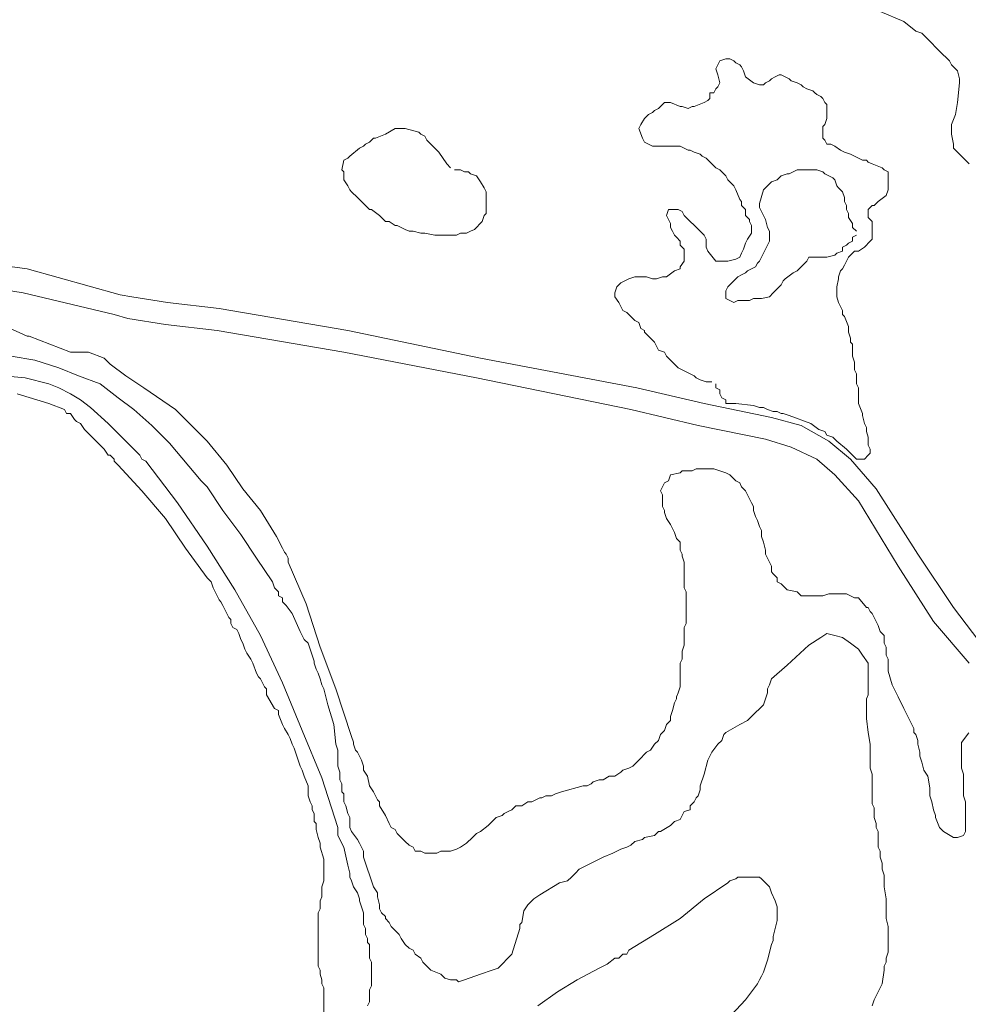
# Model space of a CAD drawing. Units: inches. Extents: x 105 to 4666, y 107 to 5168.
# Drawn here: x 3112 to 3312, y 2526 to 2733 of the extents above; entities that cross this region are included whole.
import ezdxf

# ---------------------------------------------------------------- set-up
doc = ezdxf.new("R2010")
doc.units = ezdxf.units.IN
doc.header["$MEASUREMENT"] = 0
doc.layers.add('calles', color=4, linetype='CONTINUOUS', lineweight=15)
doc.layers.add('cotas', color=8, linetype='CONTINUOUS', lineweight=0)

msp = doc.modelspace()

# ---------------------------------------------------------------- linework, layer by layer
at = {"layer": 'calles', "linetype": 'Continuous'}
for points in [[(3095.54, 2682.79), (3113.87, 2680.29), (3133.45, 2674.87), (3135.95, 2674.46), (3143.45, 2673.21), (3154.29, 2671.96), (3181.37, 2667.37), (3209.29, 2661.54), (3242.2, 2655.29), (3256.37, 2651.96), (3270.54, 2649.04), (3276.79, 2647.37), (3282.62, 2644.04), (3287.2, 2640.29), (3292.62, 2634.04), (3301.37, 2620.29), (3308.87, 2609.04), (3315.54, 2600.29)], [(3094.7, 2678.21), (3113.04, 2675.29), (3132.2, 2670.71), (3135.12, 2669.87), (3143.04, 2668.62), (3153.87, 2667.37), (3180.54, 2662.79), (3208.45, 2657.37), (3240.95, 2650.71), (3255.12, 2647.37), (3269.29, 2644.46), (3274.7, 2642.79), (3280.12, 2640.29), (3283.87, 2636.96), (3288.87, 2631.54), (3297.2, 2617.79), (3304.7, 2606.12), (3312.2, 2597.37)]]:
    msp.add_lwpolyline(points, dxfattribs=at)
at = {"layer": 'cotas', "linetype": 'Continuous'}
for points, elevation in [([(3312.2, 2702.37), (3308.87, 2705.71), (3308.87, 2706.54), (3308.45, 2708.62), (3308.45, 2710.71), (3309.29, 2712.79), (3309.7, 2715.29), (3310.12, 2719.46), (3310.12, 2720.29), (3309.7, 2721.96), (3308.45, 2723.21), (3308.04, 2724.04), (3305.95, 2726.12), (3305.12, 2726.96), (3304.29, 2727.79), (3302.2, 2729.87), (3300.95, 2730.29), (3298.45, 2732.37), (3293.45, 2734.46)], 5), ([(3104.7, 2670.29), (3113.87, 2666.12), (3114.29, 2666.12), (3123.04, 2662.79), (3125.54, 2662.79), (3126.79, 2662.79), (3130.12, 2661.54), (3131.37, 2660.29), (3134.7, 2657.79), (3138.45, 2655.29), (3145.12, 2650.71), (3145.95, 2649.87), (3146.79, 2649.04), (3151.79, 2644.04), (3155.95, 2639.04), (3159.29, 2634.04), (3163.04, 2629.46), (3166.37, 2624.04), (3167.62, 2621.54), (3168.04, 2620.71), (3168.45, 2620.29), (3168.87, 2619.46), (3168.87, 2618.62), (3172.62, 2609.87), (3175.54, 2600.71), (3178.87, 2591.96), (3182.2, 2581.96), (3182.62, 2580.71), (3182.62, 2580.29), (3183.04, 2579.04), (3183.45, 2578.62), (3183.87, 2577.79), (3184.29, 2576.96), (3184.7, 2575.71), (3184.7, 2574.87), (3185.54, 2573.62), (3185.95, 2571.54), (3186.79, 2570.29), (3187.2, 2569.46), (3187.62, 2568.62), (3188.04, 2568.21), (3188.04, 2567.37), (3189.29, 2565.29), (3190.12, 2563.62), (3190.54, 2562.79), (3191.37, 2562.37), (3191.79, 2561.54), (3192.62, 2560.71), (3193.45, 2559.87), (3194.29, 2559.04), (3195.12, 2558.62), (3195.54, 2557.79), (3196.79, 2557.79), (3197.62, 2557.37), (3200.12, 2557.37), (3200.95, 2557.79), (3201.79, 2557.79), (3202.62, 2557.79), (3203.04, 2557.79), (3204.29, 2558.21), (3205.12, 2558.62), (3206.37, 2559.46), (3207.62, 2560.71), (3208.45, 2561.54), (3209.29, 2561.96), (3210.95, 2563.21), (3211.79, 2564.04), (3212.62, 2564.87), (3213.87, 2565.29), (3214.29, 2565.71), (3215.12, 2566.12), (3215.95, 2566.54), (3216.79, 2567.37), (3218.04, 2567.37), (3219.29, 2568.21), (3220.12, 2568.21), (3220.95, 2568.62), (3221.79, 2569.04), (3222.2, 2569.04), (3223.04, 2569.46), (3224.29, 2569.46), (3225.12, 2569.87), (3226.37, 2570.29), (3230.95, 2571.54), (3231.79, 2571.54), (3232.62, 2571.96), (3233.04, 2572.37), (3234.29, 2572.79), (3235.12, 2572.79), (3236.37, 2573.62), (3237.62, 2573.62), (3238.87, 2574.46), (3239.29, 2574.87), (3240.54, 2575.29), (3241.37, 2575.71), (3242.62, 2576.96), (3244.29, 2578.62), (3245.12, 2579.04), (3245.95, 2580.29), (3246.79, 2581.12), (3247.2, 2582.37), (3248.04, 2583.21), (3248.45, 2584.46), (3249.29, 2585.29), (3249.29, 2586.12), (3249.7, 2587.37), (3250.12, 2589.04), (3250.54, 2589.87), (3250.54, 2590.29), (3250.95, 2591.12), (3251.37, 2592.37), (3251.37, 2593.62), (3251.37, 2594.87), (3251.37, 2597.37), (3251.79, 2598.21), (3251.79, 2599.87), (3252.2, 2601.12), (3252.2, 2601.96), (3252.2, 2602.79), (3252.2, 2604.87), (3252.62, 2605.71), (3252.62, 2612.37), (3252.2, 2613.21), (3252.2, 2615.29), (3252.2, 2616.54), (3252.2, 2618.62), (3251.79, 2619.87), (3251.79, 2620.29), (3251.37, 2621.12), (3251.37, 2621.96), (3251.37, 2622.79), (3250.54, 2623.62), (3250.12, 2624.87), (3249.7, 2625.71), (3249.29, 2626.54), (3248.45, 2627.79), (3248.04, 2629.04), (3248.04, 2629.46), (3247.62, 2630.29), (3247.62, 2632.79), (3247.2, 2633.62), (3248.04, 2635.29), (3248.87, 2635.71), (3249.29, 2636.96), (3251.37, 2637.37), (3251.79, 2637.79), (3253.04, 2637.79), (3253.87, 2637.79), (3254.7, 2638.21), (3258.45, 2638.21), (3260.95, 2637.37), (3261.79, 2636.96), (3263.04, 2635.71), (3263.87, 2635.29), (3264.29, 2634.46), (3265.12, 2633.62), (3265.54, 2632.79), (3265.95, 2631.96), (3266.37, 2631.12), (3266.79, 2630.29), (3266.79, 2629.46), (3267.2, 2628.21), (3267.62, 2627.37), (3268.04, 2626.12), (3268.45, 2625.29), (3268.45, 2624.04), (3268.87, 2622.79), (3269.29, 2621.12), (3269.29, 2620.29), (3269.7, 2619.46), (3270.54, 2617.79), (3270.54, 2616.54), (3270.95, 2616.12), (3271.79, 2615.29), (3271.79, 2614.46), (3272.62, 2614.04), (3273.87, 2612.79), (3275.95, 2612.37), (3276.79, 2611.54), (3281.37, 2611.54), (3282.62, 2611.96), (3286.37, 2611.96), (3288.04, 2611.12), (3288.87, 2611.12), (3290.54, 2609.04), (3290.95, 2609.04), (3291.37, 2608.21), (3291.79, 2607.79), (3292.2, 2606.96), (3292.62, 2606.12), (3293.04, 2605.29), (3293.45, 2604.04), (3294.29, 2603.21), (3294.29, 2602.79), (3294.29, 2601.54), (3294.7, 2600.71), (3294.7, 2599.04), (3295.12, 2598.21), (3295.12, 2595.71), (3295.95, 2592.79), (3297.2, 2590.29), (3298.45, 2587.79), (3299.7, 2585.29), (3300.12, 2584.46), (3300.54, 2583.62), (3300.54, 2582.79), (3300.95, 2582.37), (3301.37, 2581.12), (3301.37, 2580.29), (3301.79, 2578.62), (3301.79, 2577.79), (3302.2, 2576.54), (3302.62, 2574.87), (3303.45, 2573.62), (3303.87, 2571.12), (3303.87, 2569.46), (3304.29, 2568.21), (3304.7, 2566.54), (3305.12, 2565.29), (3305.12, 2564.87), (3305.95, 2562.79), (3306.79, 2561.96), (3308.87, 2560.71), (3309.7, 2560.71), (3310.95, 2561.12), (3311.37, 2561.96), (3311.37, 2565.29), (3311.37, 2566.12), (3311.37, 2568.21), (3310.95, 2569.46), (3310.95, 2574.04), (3310.54, 2575.29), (3310.54, 2578.21), (3310.54, 2580.64), (3312.1, 2582.71)], 10), ([(3110.54, 2661.96), (3115.54, 2661.12), (3120.54, 2659.46), (3124.7, 2657.79), (3129.29, 2656.12), (3133.04, 2653.21), (3136.37, 2650.71), (3140.12, 2647.37), (3143.87, 2643.62), (3150.54, 2635.71), (3150.95, 2635.29), (3151.79, 2634.46), (3155.12, 2629.46), (3158.87, 2624.46), (3162.2, 2619.46), (3165.54, 2614.46), (3165.95, 2613.21), (3166.79, 2612.37), (3166.79, 2611.54), (3167.62, 2611.12), (3167.62, 2610.29), (3168.45, 2609.46), (3169.7, 2607.79), (3171.37, 2604.04), (3171.79, 2603.21), (3172.2, 2602.37), (3173.04, 2601.54), (3174.29, 2597.79), (3174.29, 2597.37), (3174.7, 2596.12), (3175.12, 2595.29), (3175.54, 2594.04), (3175.95, 2592.79), (3176.37, 2591.96), (3177.2, 2588.62), (3178.45, 2584.46), (3178.87, 2580.29), (3179.29, 2579.04), (3179.29, 2577.79), (3179.29, 2576.96), (3179.29, 2575.71), (3179.7, 2574.46), (3179.7, 2572.79), (3180.12, 2571.96), (3180.12, 2570.29), (3180.54, 2569.87), (3180.54, 2569.04), (3180.54, 2568.21), (3180.95, 2567.37), (3181.37, 2565.71), (3181.79, 2564.87), (3181.79, 2563.62), (3181.79, 2562.79), (3182.2, 2561.96), (3183.45, 2560.29), (3183.87, 2559.46), (3184.7, 2557.79), (3184.7, 2556.54), (3186.79, 2550.29), (3187.62, 2549.04), (3187.62, 2548.21), (3188.04, 2546.54), (3188.04, 2545.71), (3188.45, 2544.87), (3189.29, 2544.04), (3189.29, 2543.62), (3190.12, 2542.79), (3190.54, 2541.96), (3191.37, 2541.12), (3192.2, 2540.29), (3192.62, 2539.46), (3193.45, 2538.21), (3194.29, 2537.37), (3195.12, 2536.96), (3195.54, 2536.12), (3196.79, 2535.29), (3197.2, 2534.46), (3197.62, 2534.04), (3198.04, 2533.62), (3198.87, 2532.79), (3200.95, 2531.96), (3201.79, 2531.12), (3203.04, 2530.71), (3204.29, 2530.71), (3204.7, 2530.29), (3205.95, 2530.71), (3209.29, 2531.96), (3211.79, 2532.79), (3213.04, 2533.21), (3215.95, 2536.12), (3217.62, 2541.54), (3217.62, 2542.37), (3218.04, 2542.79), (3218.45, 2545.29), (3219.29, 2546.54), (3220.54, 2547.79), (3221.79, 2548.62), (3225.95, 2551.12), (3227.62, 2551.54), (3228.45, 2552.37), (3229.29, 2553.21), (3230.12, 2554.04), (3230.95, 2554.46), (3233.45, 2555.71), (3234.29, 2556.12), (3235.12, 2556.54), (3237.2, 2557.37), (3238.04, 2557.79), (3238.87, 2558.21), (3240.12, 2558.62), (3240.95, 2559.04), (3241.79, 2559.87), (3243.45, 2560.29), (3243.87, 2560.71), (3245.95, 2561.12), (3246.79, 2561.96), (3247.2, 2561.96), (3249.29, 2563.21), (3249.7, 2563.62), (3250.12, 2564.04), (3251.37, 2564.46), (3251.79, 2565.29), (3252.2, 2566.12), (3253.45, 2566.54), (3253.45, 2567.37), (3254.29, 2568.21), (3254.7, 2569.04), (3255.12, 2569.46), (3255.54, 2570.71), (3255.54, 2571.54), (3256.37, 2574.04), (3257.2, 2576.96), (3257.62, 2577.79), (3258.04, 2578.62), (3259.29, 2580.29), (3260.12, 2581.12), (3260.54, 2582.37), (3260.95, 2582.79), (3263.87, 2584.46), (3265.54, 2585.29), (3266.37, 2586.12), (3268.87, 2588.62), (3269.7, 2591.12), (3269.7, 2591.96), (3270.12, 2592.79), (3270.54, 2594.04), (3273.87, 2596.96), (3278.45, 2601.12), (3280.95, 2602.79), (3282.2, 2603.62), (3283.87, 2603.21), (3285.54, 2602.79), (3287.2, 2601.54), (3288.87, 2600.29), (3289.7, 2599.04), (3290.95, 2597.37), (3290.95, 2596.12), (3290.95, 2594.04), (3290.95, 2591.96), (3290.95, 2590.71), (3290.54, 2589.87), (3290.54, 2585.71), (3290.95, 2582.79), (3291.37, 2580.29), (3291.37, 2575.29), (3291.79, 2574.04), (3291.79, 2573.21), (3291.79, 2571.96), (3291.79, 2567.79), (3292.2, 2566.96), (3292.2, 2564.87), (3292.62, 2563.62), (3292.62, 2562.79), (3293.04, 2561.96), (3293.04, 2560.71), (3293.04, 2559.87), (3293.04, 2558.62), (3293.45, 2557.79), (3293.45, 2556.54), (3293.87, 2555.29), (3293.87, 2554.04), (3294.29, 2552.79), (3294.29, 2551.96), (3294.29, 2550.29), (3294.7, 2547.79), (3294.7, 2543.62), (3295.12, 2541.96), (3295.12, 2536.54), (3294.7, 2535.29), (3294.7, 2534.46), (3294.29, 2533.62), (3294.29, 2532.79), (3293.87, 2529.87), (3292.2, 2526.54), (3291.79, 2525.29)], 15)]:
    msp.add_lwpolyline(points, dxfattribs=dict(at, elevation=elevation))
for points in [[(3258.87, 2656.12), (3258.87, 2655.29), (3259.7, 2654.87), (3259.7, 2654.04), (3260.12, 2653.21), (3260.95, 2652.79), (3260.95, 2651.96), (3263.04, 2651.96), (3266.79, 2651.54), (3268.04, 2651.12), (3268.87, 2651.12), (3269.7, 2650.71), (3270.95, 2650.29), (3271.79, 2650.29), (3272.62, 2649.87), (3273.04, 2649.87), (3274.29, 2649.46), (3278.87, 2647.79), (3280.54, 2646.54), (3281.79, 2646.12), (3282.2, 2645.29), (3283.45, 2644.87), (3283.87, 2644.46), (3284.29, 2644.04), (3286.37, 2642.37), (3287.2, 2641.54), (3288.45, 2640.29), (3289.29, 2640.29), (3290.12, 2640.29), (3290.95, 2641.12), (3291.37, 2641.54), (3291.37, 2642.37), (3290.95, 2643.21), (3290.95, 2644.87), (3290.54, 2646.12), (3290.54, 2646.96), (3290.12, 2647.79), (3289.7, 2649.46), (3289.7, 2649.87), (3288.87, 2651.96), (3288.87, 2652.79), (3288.87, 2653.62), (3288.87, 2655.29), (3288.45, 2656.12), (3288.45, 2658.21), (3288.04, 2659.04), (3288.04, 2660.71), (3287.62, 2661.96), (3287.62, 2662.79), (3287.62, 2663.62), (3287.62, 2664.46), (3287.2, 2664.87), (3287.2, 2665.71), (3286.79, 2666.96), (3286.79, 2667.79), (3286.79, 2668.21), (3285.95, 2670.29), (3285.54, 2670.71), (3285.54, 2671.54), (3285.12, 2672.37), (3284.7, 2673.21), (3284.29, 2674.46), (3284.29, 2676.54), (3284.7, 2678.21), (3284.7, 2678.62), (3285.12, 2679.87), (3285.54, 2680.29), (3285.95, 2681.12), (3286.37, 2681.96), (3286.79, 2682.79), (3287.2, 2683.21), (3288.04, 2684.04), (3288.87, 2684.04), (3290.12, 2684.87), (3291.37, 2686.12), (3291.79, 2686.54), (3291.79, 2687.79), (3291.79, 2688.62), (3291.79, 2689.46), (3291.79, 2690.29), (3290.95, 2691.12), (3290.95, 2691.96), (3290.95, 2692.79), (3291.79, 2693.62), (3292.2, 2693.62), (3293.04, 2694.46), (3294.7, 2695.71), (3295.12, 2696.96), (3295.12, 2697.37), (3295.12, 2700.29), (3295.12, 2700.71), (3294.29, 2701.12), (3293.87, 2701.54), (3291.79, 2702.37), (3290.95, 2702.79), (3290.54, 2703.21), (3289.7, 2703.21), (3288.87, 2703.62), (3287.2, 2704.46), (3285.95, 2704.87), (3285.12, 2705.29), (3283.87, 2706.12), (3283.04, 2706.54), (3282.2, 2706.54), (3281.79, 2707.37), (3281.37, 2707.79), (3281.37, 2708.62), (3281.37, 2709.46), (3281.37, 2710.29), (3281.79, 2710.71), (3282.2, 2711.96), (3282.2, 2714.87), (3281.79, 2715.29), (3281.37, 2716.12), (3280.95, 2716.54), (3280.12, 2716.96), (3279.7, 2717.37), (3279.29, 2717.79), (3278.04, 2718.21), (3277.2, 2718.62), (3276.79, 2719.04), (3275.95, 2719.46), (3274.7, 2719.87), (3274.29, 2720.29), (3273.45, 2720.71), (3272.62, 2721.12), (3272.2, 2721.12), (3271.37, 2720.71), (3270.54, 2720.29), (3270.12, 2719.87), (3269.29, 2719.46), (3268.87, 2719.04), (3268.04, 2719.04), (3266.79, 2719.46), (3265.12, 2720.71), (3264.7, 2721.96), (3264.29, 2722.79), (3263.87, 2723.21), (3263.04, 2723.62), (3262.62, 2724.04), (3261.79, 2724.46), (3260.95, 2724.46), (3259.7, 2724.04), (3259.29, 2723.21), (3258.87, 2722.37), (3259.29, 2721.12), (3259.7, 2719.46)], [(3259.7, 2719.46), (3259.29, 2718.62), (3258.87, 2718.21), (3258.45, 2717.37), (3257.62, 2717.37), (3257.62, 2716.12), (3257.2, 2715.71), (3256.37, 2715.29), (3254.29, 2714.46), (3253.87, 2714.46), (3253.04, 2714.04), (3251.79, 2714.46), (3251.37, 2714.46), (3249.29, 2715.29), (3248.87, 2715.29), (3248.04, 2715.29), (3247.2, 2714.46), (3246.79, 2714.04), (3245.95, 2713.62), (3245.54, 2713.21), (3244.7, 2712.79), (3244.29, 2712.37), (3243.87, 2711.96), (3243.04, 2710.71), (3242.62, 2709.87), (3243.45, 2707.79), (3243.87, 2706.96), (3244.7, 2706.54), (3245.54, 2706.12), (3251.37, 2706.12), (3252.2, 2705.71), (3253.04, 2705.29), (3253.45, 2705.29), (3254.29, 2704.87), (3255.54, 2704.46), (3255.95, 2704.04), (3256.79, 2703.62), (3258.87, 2701.54), (3259.7, 2701.12), (3260.95, 2699.87), (3261.37, 2699.04), (3262.2, 2698.21), (3262.62, 2697.79), (3263.04, 2696.96), (3263.87, 2694.87), (3264.29, 2694.46), (3264.29, 2693.62), (3265.12, 2692.79), (3265.12, 2691.54), (3265.95, 2690.71), (3265.95, 2690.29), (3266.37, 2689.46), (3266.37, 2687.79), (3265.54, 2686.54), (3265.12, 2685.71), (3264.7, 2684.46), (3264.29, 2683.62), (3263.87, 2682.79), (3263.04, 2682.37), (3261.37, 2681.96), (3259.7, 2681.96), (3258.87, 2681.96), (3257.2, 2684.04), (3256.79, 2684.87), (3256.79, 2685.71), (3256.79, 2686.54), (3256.37, 2687.37), (3255.54, 2688.21), (3252.2, 2691.54), (3251.79, 2692.37), (3250.95, 2692.79), (3249.7, 2692.79), (3248.87, 2692.79), (3248.45, 2691.54), (3249.29, 2689.87), (3249.29, 2689.04), (3249.7, 2688.21), (3250.12, 2687.37), (3250.54, 2686.96), (3251.37, 2686.12), (3251.37, 2685.29), (3252.2, 2684.46), (3252.2, 2683.62), (3252.2, 2682.79), (3252.2, 2681.96), (3251.37, 2680.71), (3251.37, 2680.29), (3250.12, 2679.87), (3248.45, 2678.62), (3247.62, 2678.62), (3246.37, 2678.21), (3245.54, 2678.21), (3244.29, 2678.62), (3241.79, 2678.62), (3240.54, 2678.21), (3239.7, 2677.79), (3238.87, 2677.37), (3238.04, 2676.54), (3237.62, 2675.29), (3237.62, 2674.46), (3238.45, 2673.21), (3239.29, 2671.54), (3240.12, 2671.12), (3240.95, 2670.29), (3241.79, 2669.46), (3242.62, 2669.04), (3243.04, 2667.79), (3243.87, 2667.37), (3243.87, 2666.96), (3245.54, 2665.29), (3245.95, 2664.87), (3246.37, 2664.04), (3246.79, 2663.21), (3248.04, 2662.79), (3248.45, 2661.96), (3249.29, 2661.12), (3249.7, 2660.71), (3250.95, 2659.46), (3251.79, 2659.04), (3252.62, 2658.62), (3253.45, 2658.21), (3254.29, 2657.79), (3254.7, 2657.37), (3255.54, 2656.96), (3256.79, 2656.54), (3258.04, 2656.54)], [(3203.04, 2701.54), (3202.2, 2702.37), (3200.54, 2704.87), (3199.7, 2705.71), (3198.87, 2706.54), (3198.04, 2707.37), (3197.62, 2708.21), (3196.79, 2708.62), (3196.37, 2709.04), (3193.45, 2709.87), (3192.62, 2709.87), (3191.37, 2709.87), (3189.29, 2708.62), (3187.2, 2707.79), (3186.79, 2707.79), (3185.95, 2706.96), (3185.12, 2706.54), (3184.7, 2706.12), (3183.87, 2705.71), (3181.79, 2704.04), (3181.37, 2703.62), (3180.54, 2703.21), (3180.12, 2701.12), (3180.54, 2700.71), (3180.54, 2699.87), (3180.54, 2699.04), (3181.37, 2697.79), (3181.79, 2696.96), (3182.2, 2696.54), (3183.45, 2695.29), (3183.87, 2694.87), (3184.7, 2694.04), (3185.95, 2692.79), (3186.37, 2692.79), (3188.04, 2691.54), (3188.87, 2690.71), (3189.29, 2690.29), (3190.12, 2690.29), (3191.37, 2689.46), (3191.79, 2689.46), (3192.62, 2689.04), (3193.45, 2688.62), (3194.29, 2688.21), (3195.12, 2688.21), (3196.79, 2687.79), (3197.62, 2687.79), (3199.7, 2687.37), (3202.2, 2687.37), (3203.04, 2687.37), (3204.29, 2687.37), (3205.12, 2687.79), (3206.37, 2687.79), (3207.2, 2688.21), (3208.04, 2688.62), (3209.7, 2690.29), (3210.12, 2691.54), (3210.54, 2691.96), (3210.54, 2692.79), (3210.54, 2693.62), (3210.54, 2695.71), (3210.54, 2696.54), (3210.12, 2697.37), (3209.29, 2698.62), (3208.45, 2699.87), (3207.2, 2700.29), (3206.79, 2700.71), (3205.95, 2700.71), (3205.12, 2701.12), (3204.29, 2701.12), (3203.87, 2701.12)], [(3288.45, 2688.21), (3287.62, 2689.04), (3287.62, 2689.87), (3286.79, 2691.12), (3286.79, 2691.96), (3286.37, 2692.79), (3286.37, 2693.62), (3285.95, 2694.46), (3285.95, 2695.29), (3285.54, 2696.54), (3284.7, 2697.37), (3284.29, 2697.79), (3283.87, 2699.04), (3283.45, 2699.46), (3282.62, 2699.87), (3281.79, 2700.29), (3281.37, 2700.71), (3280.12, 2701.12), (3275.95, 2701.12), (3274.29, 2700.29), (3273.87, 2700.29), (3272.62, 2699.87), (3271.79, 2699.04), (3270.54, 2698.62), (3268.87, 2696.96), (3268.04, 2694.04), (3268.04, 2693.21), (3268.45, 2692.37), (3268.87, 2691.54), (3269.29, 2690.71), (3269.7, 2689.04), (3270.12, 2688.21), (3270.12, 2686.12), (3269.7, 2685.29), (3269.29, 2684.46), (3268.45, 2682.79), (3268.04, 2681.96), (3267.62, 2681.54), (3267.2, 2680.71), (3266.37, 2680.29), (3265.54, 2679.87), (3265.12, 2679.46), (3264.29, 2679.04), (3263.45, 2678.62), (3263.04, 2678.21), (3261.79, 2676.96), (3261.37, 2676.54), (3260.95, 2675.71), (3260.95, 2674.87), (3260.95, 2674.04), (3261.79, 2673.62), (3262.62, 2673.21), (3263.45, 2673.62), (3265.95, 2673.62), (3266.79, 2674.04), (3268.45, 2674.04), (3270.12, 2674.46), (3270.95, 2675.29), (3272.2, 2676.54), (3272.62, 2676.96), (3273.04, 2677.79), (3273.45, 2678.21), (3275.12, 2679.46), (3275.95, 2679.87), (3277.62, 2681.54), (3278.04, 2681.96), (3278.45, 2682.79), (3282.2, 2682.79), (3283.87, 2683.21), (3284.29, 2683.62), (3285.54, 2684.04), (3285.54, 2684.87), (3286.37, 2685.29), (3286.79, 2685.71), (3287.62, 2686.12), (3287.62, 2686.96), (3288.45, 2687.37)], [(3185.54, 2525.29), (3185.95, 2526.12), (3185.95, 2527.37), (3185.95, 2528.62), (3186.37, 2529.46), (3186.37, 2534.46), (3185.95, 2535.29), (3185.95, 2536.12), (3185.95, 2537.37), (3185.95, 2538.21), (3185.54, 2538.62), (3185.54, 2539.46), (3185.12, 2540.29), (3185.12, 2541.54), (3184.7, 2542.37), (3184.7, 2542.79), (3184.7, 2544.04), (3184.7, 2544.87), (3184.29, 2546.12), (3183.87, 2547.37), (3183.87, 2547.79), (3183.45, 2549.04), (3182.62, 2550.29), (3182.2, 2551.54), (3181.79, 2552.37), (3181.79, 2553.21), (3181.37, 2554.87), (3180.54, 2558.62), (3179.29, 2561.12), (3179.29, 2561.96), (3179.29, 2562.79), (3175.95, 2573.21), (3171.79, 2583.21), (3167.62, 2593.21), (3163.04, 2603.21), (3157.62, 2612.79), (3151.79, 2621.96), (3145.54, 2631.12), (3138.87, 2639.87), (3138.04, 2640.29), (3137.62, 2641.12), (3136.79, 2641.96), (3135.95, 2642.79), (3130.95, 2647.79), (3127.2, 2651.12), (3125.12, 2652.79), (3123.04, 2654.04), (3120.54, 2655.29), (3118.45, 2656.12), (3113.45, 2657.37), (3108.87, 2657.79)], [(3176.37, 2521.54), (3176.37, 2526.96), (3176.37, 2527.79), (3176.37, 2529.04), (3175.95, 2529.87), (3175.95, 2530.71), (3175.54, 2531.96), (3175.54, 2532.79), (3175.12, 2533.62), (3175.12, 2535.29), (3175.12, 2536.12), (3175.12, 2539.87), (3175.12, 2540.71), (3175.12, 2544.87), (3175.54, 2545.71), (3175.54, 2547.37), (3175.95, 2548.21), (3175.95, 2550.29), (3176.37, 2551.54), (3176.37, 2556.12), (3175.54, 2558.62), (3175.54, 2559.46), (3175.12, 2560.71), (3174.7, 2562.37), (3174.7, 2563.62), (3174.29, 2564.04), (3174.29, 2565.29), (3174.29, 2565.71), (3173.87, 2566.54), (3173.87, 2567.37), (3173.45, 2568.21), (3173.04, 2569.46), (3173.04, 2570.71), (3173.04, 2571.54), (3172.2, 2573.62), (3171.79, 2574.87), (3171.37, 2575.71), (3170.95, 2576.96), (3170.54, 2578.21), (3170.12, 2579.46), (3169.7, 2580.29), (3169.29, 2581.54), (3168.87, 2582.37), (3168.04, 2583.62), (3167.62, 2584.46), (3166.79, 2586.54), (3166.79, 2587.37), (3165.95, 2587.79), (3164.29, 2590.71), (3164.29, 2591.96), (3163.87, 2592.37), (3163.45, 2593.21), (3163.04, 2594.04), (3162.62, 2594.46), (3162.2, 2595.29), (3161.37, 2597.37), (3160.95, 2598.21), (3160.12, 2599.46), (3159.7, 2600.29), (3159.29, 2601.54), (3158.87, 2602.37), (3158.45, 2603.62), (3158.04, 2604.46), (3157.2, 2604.87), (3156.79, 2605.71), (3156.79, 2606.54), (3156.37, 2606.96), (3155.95, 2607.79), (3155.54, 2608.62), (3155.12, 2609.46), (3154.7, 2610.29), (3154.29, 2610.71), (3153.87, 2611.54), (3153.45, 2612.37), (3153.04, 2613.21), (3152.62, 2614.46), (3151.79, 2615.29), (3147.2, 2621.54), (3143.04, 2627.79), (3138.04, 2633.62), (3133.04, 2639.04), (3132.2, 2639.87), (3132.2, 2640.29), (3131.37, 2641.12), (3130.95, 2641.12), (3130.12, 2642.37), (3128.04, 2644.46), (3125.95, 2646.54), (3125.12, 2647.79), (3124.29, 2648.21), (3123.87, 2648.62), (3123.04, 2649.87), (3122.2, 2649.87), (3121.79, 2650.71), (3118.45, 2651.96), (3111.79, 2654.04)], [(3259.29, 2520.29), (3265.12, 2526.54), (3267.62, 2529.87), (3268.04, 2530.71), (3268.45, 2531.54), (3268.87, 2532.37), (3269.29, 2533.62), (3269.7, 2534.87), (3270.54, 2538.21), (3270.95, 2539.04), (3270.95, 2539.87), (3271.79, 2543.21), (3271.79, 2546.12), (3271.37, 2547.37), (3270.54, 2549.04), (3270.12, 2550.29), (3269.7, 2550.71), (3268.45, 2551.96), (3268.04, 2552.37), (3267.2, 2552.37), (3263.45, 2552.37), (3263.04, 2551.96), (3261.79, 2551.54), (3261.37, 2551.12), (3256.37, 2547.79), (3251.37, 2543.62), (3245.95, 2540.29), (3240.54, 2536.96), (3240.12, 2536.12), (3239.29, 2536.12), (3238.45, 2535.29), (3237.62, 2535.29), (3235.95, 2534.04), (3235.12, 2533.62), (3234.29, 2533.21), (3229.7, 2530.71), (3225.54, 2528.21), (3221.37, 2525.29)]]:
    msp.add_lwpolyline(points, dxfattribs=at)

doc.saveas('drawing.dxf')
